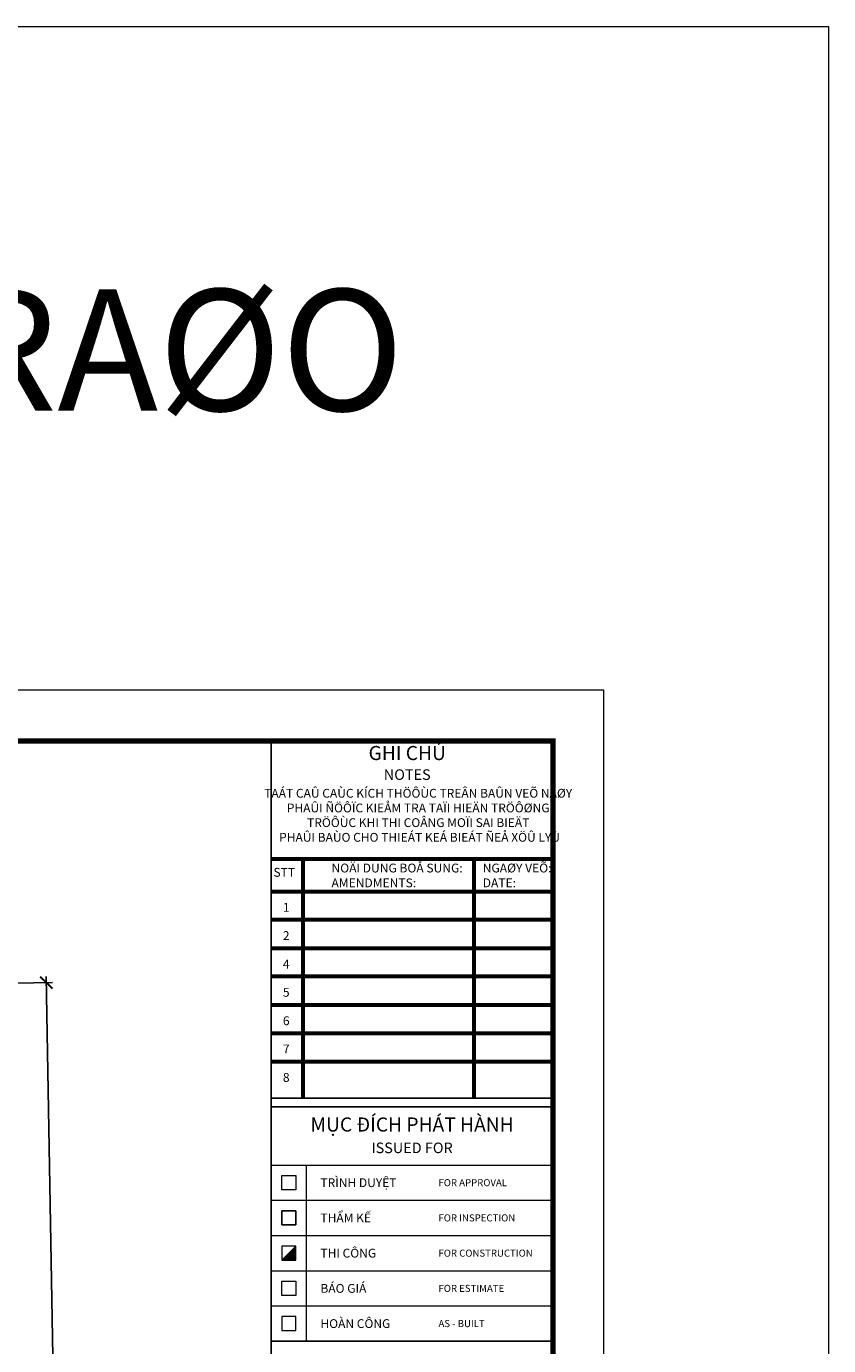
# Model space of a CAD drawing. Extents: x 1819166 to 2201484, y -153498 to 226173.
# Drawn here: x 1887672 to 1907481, y 149016 to 181602 of the extents above; entities that cross this region are included whole.
import ezdxf
from ezdxf.enums import TextEntityAlignment as Align

# ---------------------------------------------------------------- set-up
doc = ezdxf.new("R2010")
doc.units = 0
doc.header["$MEASUREMENT"] = 0
doc.layers.get('0').update_dxf_attribs({"color": 2, "linetype": 'CONTINUOUS', "lineweight": 20})
doc.layers.get('DEFPOINTS').update_dxf_attribs({"linetype": 'CONTINUOUS', "lineweight": 13})
doc.layers.add('01tuong', color=7, linetype='CONTINUOUS')
for name, color, linetype, lineweight in [('7', 7, 'CONTINUOUS', 9), ('DIM', 20, 'CONTINUOUS', 15), ('HATCH', 9, 'CONTINUOUS', 13), ('KTEN-DG', 7, 'CONTINUOUS', 60), ('TEXT', 7, 'CONTINUOUS', 13), ('TUONG', 4, 'CONTINUOUS', 35)]:
    doc.layers.add(name, color=color, linetype=linetype, lineweight=lineweight)
doc.styles.add('TDE', font='VHELVEN_3.TTF')
doc.styles.add('Text-E', font='Arial Regular.ttf')
doc.styles.add('VN-VNI', font='vn_vni.shx', dxfattribs={"width": 0.8})
doc.styles.add('VNI-AVO', font='VHELVEN_3.TTF')
doc.dimstyles.new('200', dxfattribs={"dimscale": 150, "dimtxt": 3, "dimasz": 2, "dimexe": 1, "dimexo": 1, "dimgap": 0.5, "dimtad": 1, "dimdec": 0, "dimlfac": 2, "dimzin": 0, "dimdsep": 46, "dimtxsty": 'VN-VNI', "dimblk": 'ARCHTICK', "dimcen": 0.09, "dimdle": 1, "dimclrd": 1, "dimclre": 1, "dimclrt": 2, "dimaunit": 1, "dimadec": 0, "dimazin": 0, "dimtfac": 1, "dimtdec": 0, "dimtofl": 0, "dimtmove": 1, "dimatfit": 3, "dimfxl": 1, "dimtolj": 1, "dimtzin": 0, "dimarcsym": 0})

# ---------------------------------------------------------------- blocks, each defined once
blk = doc.blocks.new('_ArchTick')
at = {"color": 0, "linetype": 'ByBlock', "const_width": 0.15}
blk.add_lwpolyline([(-0.5, -0.5), (0.5, 0.5)], dxfattribs=at)
blk = doc.blocks.new('*D86')
at = {"layer": 'DEFPOINTS', "color": 0, "linetype": 'Continuous', "transparency": 16777216}
for p in [(1885795, 157942), (1888164, 157983), (1886388, 123634)]:
    blk.add_point(p, dxfattribs=at)
at = {"layer": 'DIM', "color": 1, "linetype": 'Continuous', "lineweight": -2, "transparency": 16777216}
for p, q in [((1888759, 123525), (1888161, 158133)), ((1885945, 157944), (1888314, 157985)), ((1886538, 123637), (1888907, 123678))]:
    blk.add_line(p, q, dxfattribs=at)
at = {"layer": 'DIM', "color": 1, "linetype": 'Continuous', "lineweight": -2, "transparency": 16777216, "xscale": 300, "yscale": 300, "zscale": 300}
for p, rotation in [((1888164, 157983), 90.99008331166549), ((1888757, 123675), 270.9900833116655)]:
    blk.add_blockref('_ArchTick', p, dxfattribs=dict(at, rotation=rotation))
at = {"layer": 'DIM', "color": 2, "linetype": 'Continuous', "transparency": 16777216, "insert": (1888853, 140412), "char_height": 450, "attachment_point": 5, "rotation": 270.9901, "style": 'VNI-AVO'}
blk.add_mtext('\\A1;TÖÔØNG RAØO KIEÅU 1: 68,625m', dxfattribs=at)

msp = doc.modelspace()

# ---------------------------------------------------------------- hatches: boundary and pattern name
at = {"layer": '7', "ltscale": 100}
msp.add_hatch(color=256, dxfattribs=at).paths.add_polyline_path([(1894323.45837, 151474.50577), (1893975.40985, 151126.45725), (1893975.40985, 151126.45285), (1894323.45837, 151126.45285)])

# ---------------------------------------------------------------- linework, layer by layer
for p, q in [((1893714.36797, 153475.81221), (1900675.42624, 153475.81221)), ((1893714.37017, 153475.81221), (1900675.42844, 153475.81221)), ((1894584.50026, 149125.1508), (1894584.50026, 153475.81221)), ((1894584.50245, 149125.1508), (1894584.50245, 153475.81221)), ((1893714.36797, 152605.67993), (1900675.42624, 152605.67993)), ((1893714.37017, 152605.67993), (1900675.42844, 152605.67993)), ((1893714.36797, 151735.54765), (1900675.42624, 151735.54765)), ((1893714.37017, 151735.54765), (1900675.42844, 151735.54765)), ((1893714.36797, 150865.41536), (1900675.42624, 150865.41536)), ((1893714.37017, 150865.41536), (1900675.42844, 150865.41536)), ((1893714.36797, 149995.28308), (1900675.42624, 149995.28308)), ((1893714.37017, 149995.28308), (1900675.42844, 149995.28308))]:
    msp.add_line(p, q)
at = {"const_width": 43.50661}
for points in [[(1893714.36797, 155129.06355), (1900675.42624, 155129.06355), (1900675.42692, 163951.66792), (1893714.36865, 163951.66792)], [(1893714.37017, 155129.06355), (1900675.42844, 155129.06355), (1900675.42912, 163951.66792), (1893714.37085, 163951.66792)], [(1893714.36797, 149125.1508), (1900675.42624, 149125.1508), (1900675.42624, 154911.53048), (1893714.36797, 154911.53048)], [(1893714.37017, 149125.1508), (1900675.42844, 149125.1508), (1900675.42844, 154911.53048), (1893714.37017, 154911.53048)]]:
    msp.add_lwpolyline(points, close=True, dxfattribs=at)
for points in [[(1893975.40766, 153214.77253), (1894323.46057, 153214.77253), (1894323.46057, 152866.71962), (1893975.40766, 152866.71962)], [(1893975.40985, 153214.77253), (1894323.46277, 153214.77253), (1894323.46277, 152866.71962), (1893975.40985, 152866.71962)], [(1893975.40985, 151996.58733), (1894323.46277, 151996.58733), (1894323.46277, 152344.64025), (1893975.40985, 152344.64025)], [(1893975.41205, 152344.64025), (1894323.46496, 152344.64025), (1894323.46496, 151996.58733), (1893975.41205, 151996.58733)], [(1893975.40766, 151126.45505), (1894323.46057, 151126.45505), (1894323.46057, 151474.50796), (1893975.40766, 151474.50796)], [(1893975.40985, 151126.45505), (1894323.46277, 151126.45505), (1894323.46277, 151474.50796), (1893975.40985, 151474.50796)], [(1893975.40766, 150604.37568), (1894323.46057, 150604.37568), (1894323.46057, 150256.32277), (1893975.40766, 150256.32277)], [(1893975.40985, 150604.37568), (1894323.46277, 150604.37568), (1894323.46277, 150256.32277), (1893975.40985, 150256.32277)], [(1893975.40766, 149386.19048), (1894323.46057, 149386.19048), (1894323.46057, 149734.2434), (1893975.40766, 149734.2434)], [(1893975.40985, 149386.19048), (1894323.46277, 149386.19048), (1894323.46277, 149734.2434), (1893975.40985, 149734.2434)]]:
    msp.add_lwpolyline(points, close=True)
at = {"color": 3}
for points in [[(1893975.40766, 151996.58733), (1894323.46057, 151996.58733), (1894323.46057, 152344.64025), (1893975.40766, 152344.64025)], [(1893975.40766, 151996.58733), (1894323.46057, 151996.58733), (1894323.46057, 152344.64025), (1893975.40766, 152344.64025)], [(1893975.40985, 152344.64025), (1894323.46277, 152344.64025), (1894323.46277, 151996.58733), (1893975.40985, 151996.58733)], [(1893975.40985, 151996.58733), (1894323.46277, 151996.58733), (1894323.46277, 152344.64025), (1893975.40985, 152344.64025)]]:
    msp.add_lwpolyline(points, close=True, dxfattribs=at)
at = {"layer": '01tuong', "ltscale": 100}
msp.add_lwpolyline([(1893714.36646, 115405.44792), (1900675.42692, 115405.44792), (1900675.42912, 163951.66792), (1893714.36865, 163951.66792)], close=True, dxfattribs=at)
at = {"layer": '7', "ltscale": 100}
msp.add_line((1893975.40546, 151126.45285), (1894323.45837, 151474.50577), dxfattribs=at)
at = {"layer": 'DEFPOINTS', "linetype": 'Continuous'}
msp.add_lwpolyline([(1827208.22472, 114147.44792), (1901933.42472, 114147.44792), (1901933.42472, 165209.66792), (1827208.22472, 165209.66792)], close=True, dxfattribs=at)
at = {"layer": 'HATCH'}
msp.add_lwpolyline([(1819165.74989, 181602.16397), (1907480.84709, 181602.16397), (1907480.84709, 109909.34795), (1819165.74989, 109909.34795)], close=True, dxfattribs=at)
at = {"layer": 'KTEN-DG', "color": 7}
for p, q in [((1900675.42692, 161034.81116), (1893714.36865, 161034.81116)), ((1894498.38767, 161008.96558), (1894498.38699, 155129.06355)), ((1898721.98268, 161034.81116), (1898721.982, 155129.06355)), ((1900675.42472, 160226.41643), (1893714.36646, 160226.41643)), ((1900675.42692, 159529.94085), (1893714.36865, 159529.94085)), ((1900675.42692, 158826.20359), (1893714.36865, 158826.20359)), ((1900675.42676, 158129.72802), (1893714.36849, 158129.72802)), ((1900675.42676, 157425.99076), (1893714.36849, 157425.99076)), ((1900675.42659, 156729.51518), (1893714.36833, 156729.51518)), ((1900675.42659, 156025.77792), (1893714.36833, 156025.77792))]:
    msp.add_line(p, q, dxfattribs=at)
at = {"layer": 'TUONG', "color": 4, "ltscale": 0.5, "const_width": 125.8}
msp.add_lwpolyline([(1828466.22472, 115405.44792), (1900675.42472, 115405.44792), (1900675.42472, 163951.66792), (1828466.22472, 163951.66792)], close=True, dxfattribs=at)

# ---------------------------------------------------------------- texts
at = {"color": 7, "style": 'Text-E'}
for s, height, p in [('GHI CHÚ', 348.052913, (1897075.46338, 163608.74949)), ('MỤC ÐÍCH PHÁT HÀNH', 348.0529133, (1897194.89711, 154432.95773))]:
    msp.add_text(s, height=height, dxfattribs=at).set_placement(p, align=Align.MIDDLE)
at = {"color": 4, "style": 'Text-E'}
for s, p in [('NOTES', (1897075.46338, 163086.67012)), ('ISSUED FOR', (1897194.89711, 153867.37174))]:
    msp.add_text(s, height=261.039685, dxfattribs=at).set_placement(p, align=Align.MIDDLE)
at = {"color": 7, "style": 'Text-E'}
for s, height, p in [('TRÌNH DUYỆT', 217.5330708, (1894932.55317, 153040.74607)), ('THẨM KẾ', 217.533071, (1894932.55317, 152170.61379)), ('THI CÔNG', 217.533071, (1894932.55317, 151300.48151)), ('BÁO GIÁ', 217.533071, (1894932.55317, 150430.34922)), ('HOÀN CÔNG', 217.533071, (1894932.55317, 149560.21694))]:
    msp.add_text(s, height=height, dxfattribs=at).set_placement(p, align=Align.MIDDLE_LEFT)
at = {"color": 4, "style": 'Text-E'}
for s, height, p in [('FOR APPROVAL', 174.0264567, (1897847.49632, 153040.74607)), ('FOR INSPECTION', 174.0264567, (1897847.49632, 152170.61379)), ('FOR CONSTRUCTION', 174.0264567, (1897847.49632, 151300.48151)), ('FOR ESTIMATE', 174.0264567, (1897847.49632, 150430.34922)), ('AS - BUILT', 174.026457, (1897847.49632, 149560.21694))]:
    msp.add_text(s, height=height, dxfattribs=at).set_placement(p, align=Align.MIDDLE_LEFT)
at = {"color": 4, "insert": (1897347.04738, 163130.9733), "char_height": 217.5330708, "attachment_point": 2, "style": 'Text-E'}
msp.add_mtext('\\P{\\fVNI-Helve-Condense|b0|i0|c0|p2;TAÁT CAÛ CAÙC KÍCH THÖÔÙC TREÂN BAÛN VEÕ NAØY\\PPHAÛI ÑÖÔÏC KIEÅM TRA TAÏI HIEÄN TRÖÔØNG \\PTRÖÔÙC KHI THI COÂNG MOÏI SAI BIEÄT\\P PHAÛI BAÙO CHO THIEÁT KEÁ BIEÁT ÑEÅ XÖÛ LYÙ}', dxfattribs=at)
at = {"layer": 'KTEN-DG', "color": 7, "style": 'TDE'}
for s, height, p in [('NOÄI DUNG BOÅ SUNG:', 218.4042621, (1895205.42923, 160703.89962)), ('NGAØY VEÕ:', 218.404262, (1898939.67437, 160703.89962)), (' STT', 218.404262, (1893705.72945, 160597.62347)), ('AMENDMENTS:', 218.4042621, (1895205.42923, 160336.94081)), ('DATE:', 218.404262, (1898939.67437, 160336.94081)), ('1', 218.40426, (1894005.73427, 159731.44636)), ('2', 218.40426, (1894005.73373, 159034.97079)), ('4', 218.40426, (1894005.73427, 158331.23353)), ('5', 218.40426, (1894005.73427, 157634.75795)), ('6', 218.40426, (1894005.73411, 156931.02069)), ('7', 218.40426, (1894005.73403, 156234.54512)), ('8', 218.40426, (1894005.73427, 155530.80786))]:
    msp.add_text(s, height=height, dxfattribs=at).set_placement(p)
at = {"layer": 'TEXT', "style": 'VNI-AVO'}
msp.add_text('CHI TIEÁT COÅNG - TÖÔØNG RAØO', height=3000, dxfattribs=at).set_placement((1863892.61852, 172107.7041), align=Align.CENTER)

# ---------------------------------------------------------------- dimensions: what is measured, and where the dimension line sits
at = {"layer": 'DIM', "linetype": 'Continuous'}
dim = msp.add_linear_dim(base=(1888163.63918, 157982.76408), p1=(1886387.61909, 123634.48506), p2=(1885794.72192, 157941.82461), angle=90.990083312, text='TÖÔØNG RAØO KIEÅU 1: 68,625m', dimstyle='200', override={"dimtxsty": 'VNI-AVO'}, dxfattribs=at)
dim.commit()
dim.dimension.update_dxf_attribs({"geometry": '*D86', "text_midpoint": (1888467.41671, 140405.01337), "dimtype": 161})

doc.saveas('drawing.dxf')
